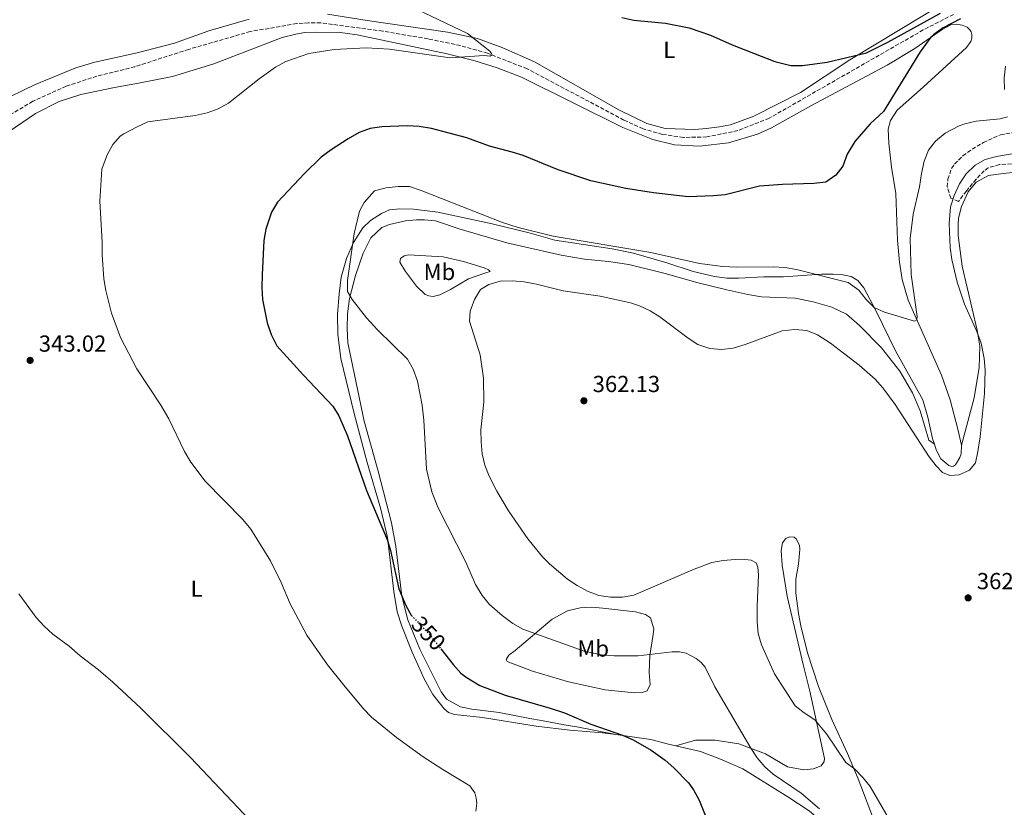
# Model space of a CAD drawing. Units: metres. Extents: x 604593 to 608056, y 4692204 to 4694567.
# Drawn here: x 607002 to 607427, y 4693676 to 4694016 of the extents above; entities that cross this region are included whole.
import ezdxf
from ezdxf.enums import TextEntityAlignment as Align

# ---------------------------------------------------------------- set-up
doc = ezdxf.new("R2010")
doc.units = ezdxf.units.M
doc.header["$MEASUREMENT"] = 0
doc.linetypes.add('DGN Style 3', pattern=[2.435890702152634, 1.739921930109024, -0.6959687720436097])
doc.linetypes.add('DGN Style 5', pattern=[1.217945351076317, 0.5219765790327072, -0.6959687720436097])
for name, color, linetype, lineweight in [('Cota de curva de nivel directora', 7, 'Continuous', 0), ('Cota de punto acotado terreno', 7, 'Continuous', 0), ('Curva de nivel directora', 30, 'Continuous', 30), ('Curva de nivel directora no vista', 30, 'DGN Style 5', 30), ('Curva de nivel intermedia', 30, 'Continuous', 0), ('Etiqueta de uso rústico', 92, 'Continuous', 0), ('Línea de cambio de uso (parcela vista)', 92, 'Continuous', 0), ('Punto acotado terreno (símbolo)', 7, 'Continuous', 0), ('Vaguada', 142, 'DGN Style 3', 13), ('Zona arbolada', 92, 'DGN Style 3', 0)]:
    doc.layers.add(name, color=color, linetype=linetype, lineweight=lineweight)
doc.styles.add('Style-Arial', font='arial.ttf')

# ---------------------------------------------------------------- blocks, each defined once
blk = doc.blocks.new('5PATER')
at = {"layer": 'Punto acotado terreno (símbolo)', "linetype": 'Continuous', "lineweight": 0}
h = blk.add_hatch(color=51, dxfattribs=at)
edge = h.paths.add_edge_path()
edge.add_ellipse((0, 0), major_axis=(-0.1095731443231308, -0.1110710700762829), ratio=0.9994222409660317, start_angle=0, end_angle=360)

msp = doc.modelspace()

# ---------------------------------------------------------------- linework, layer by layer
at = {"layer": 'Curva de nivel directora', "color": 30, "linetype": 'Continuous', "lineweight": 30, "elevation": 350, "flags": 128}
for points in [[(607261.7499999986, 4694016.800000001), (607266.8099999991, 4694015.720000001), (607280.5099999985, 4694014.380000002), (607290.7199999989, 4694012.37), (607300.0099999983, 4694009.279999999), (607309.329999999, 4694005.119999999), (607327.7699999993, 4693997.84), (607334.6400000001, 4693996.09), (607339.6400000004, 4693996.190000001), (607350.2799999998, 4693997.52), (607367.3699999999, 4694001.65), (607376.5399999986, 4694006.15), (607399.2699999983, 4694018.720000001)], [(607407.9499999996, 4694016.240000002), (607400.3999999991, 4694012.460000002), (607396.329999999, 4694009.550000002), (607395.1399999998, 4694008.340000001), (607390.399999999, 4694002.050000001), (607374.6399999987, 4693976.34), (607368.8299999994, 4693970.960000002), (607362.3299999996, 4693963.380000002), (607359.0100000004, 4693957.810000002), (607357.1199999994, 4693952.720000001), (607354.0799999996, 4693948.76), (607349.7099999997, 4693945.840000001), (607344.5699999988, 4693945.180000001), (607331.0999999996, 4693944.730000001), (607321.1199999995, 4693944.000000001), (607306.26, 4693940.370000001), (607301.2399999998, 4693939.880000002), (607290.35, 4693939.510000001), (607275.3999999989, 4693941.150000001), (607263.3600000002, 4693943.08), (607248.2399999992, 4693946.340000001), (607234.2499999992, 4693951.08), (607219.0499999999, 4693957.270000001), (607214.3000000002, 4693958.800000003), (607204.5899999985, 4693961.29), (607194.72, 4693964.940000001), (607179.4999999985, 4693969.02), (607174.2300000001, 4693969.870000001), (607168.9900000008, 4693970.130000004), (607158.119999999, 4693969.650000001), (607153.0199999983, 4693968.95), (607148.3199999998, 4693967.26), (607143.5099999999, 4693964.460000002), (607136.27, 4693959.800000002), (607131.8899999991, 4693956.54), (607124.7000000008, 4693949.590000001), (607112.9999999995, 4693937.109999999), (607110.4, 4693932.830000003), (607107.9500000003, 4693925.570000002), (607107.1500000001, 4693920.630000002), (607106.379999999, 4693905.770000001), (607106.2400000005, 4693900.320000002), (607106.5800000001, 4693895.150000001), (607108.519999998, 4693885.140000002), (607110.3699999988, 4693880.01), (607112.7800000005, 4693875.199999999), (607124.2800000005, 4693862.500000002), (607136.9499999996, 4693849.140000002), (607139.5899999993, 4693844.900000002), (607143.2699999984, 4693836.359999999), (607151.4600000003, 4693812.670000001), (607160.4399999991, 4693791.539999999), (607161.9000000008, 4693786.750000001), (607165.4500000003, 4693770.28), (607168.459999999, 4693763.080000001), (607170.7999999991, 4693758.87), (607170.9299999988, 4693758.74)], [(607183.6099999989, 4693744.310000002), (607188.8899999984, 4693737.670000001), (607192.2199999989, 4693733.910000003), (607194.5599999991, 4693732.130000004), (607200.3799999995, 4693728.609999999), (607211.3099999996, 4693724.300000001), (607230.8099999992, 4693718.820000002), (607236.9200000003, 4693716.779999999), (607248.2699999983, 4693711.87), (607262.0300000003, 4693707.150000002), (607266.6100000001, 4693705.140000001), (607274.3300000004, 4693700.690000001), (607280.39, 4693696.300000003), (607284.1899999998, 4693693.050000001), (607290.4399999994, 4693686.460000001), (607292.5999999986, 4693683.470000001), (607295.0799999996, 4693679.120000001), (607297.9200000005, 4693671.900000001)]]:
    msp.add_lwpolyline(points, dxfattribs=at)
at = {"layer": 'Curva de nivel directora no vista', "color": 30, "linetype": 'DGN Style 5', "lineweight": 30, "elevation": 350, "flags": 128}
msp.add_lwpolyline([(607170.9299999988, 4693758.74), (607178.2099999988, 4693751.100000001), (607183.6099999989, 4693744.310000002)], dxfattribs=at)
at = {"layer": 'Curva de nivel intermedia', "color": 30, "linetype": 'Continuous', "lineweight": 0, "flags": 128}
for points, elevation in [([(607154.8800000001, 4694029.239999999), (607195.0900000011, 4694009.95), (607204.650000001, 4694002.27), (607205.4400000023, 4694001.329999999), (607205.6900000003, 4694000.699999998), (607204.7900000017, 4694000.229999999), (607202.2999999995, 4694000.390000001), (607187.5600000008, 4693999.449999999), (607161.350000001, 4694003.210000001), (607151.3200000017, 4694003.74), (607137.4800000016, 4694003.000000001), (607126.6000000007, 4694001.269999999), (607116.6500000019, 4693997.869999998), (607112.1300000001, 4693995.37), (607105.0700000013, 4693990.460000001), (607091.9400000019, 4693979.859999999), (607087.4100000013, 4693977.499999999), (607082.7400000019, 4693975.699999998), (607077.5200000005, 4693974.63), (607057.0900000011, 4693971.76), (607052.5300000012, 4693969.730000001), (607046.7199999997, 4693966.599999999), (607045.1200000015, 4693965.579999999), (607041.9299999997, 4693962.039999999), (607039.5899999995, 4693957.62), (607037.2500000015, 4693951.350000001), (607036.3600000018, 4693937.539999999), (607037.35, 4693919.84), (607037.3099999996, 4693914.449999999), (607038.0300000015, 4693904.119999998)], 345.0000000000001), ([(607427.3100000008, 4693995.84), (607426.6800000004, 4693990.74), (607426.8900000005, 4693985.720000001)], 355.0000000000001), ([(607428.16, 4693973.960000001), (607424.9700000006, 4693973.119999998), (607414.5999999993, 4693972.180000001), (607409.76, 4693971), (607407.3000000013, 4693970.09), (607401.2400000017, 4693966.909999999), (607397.1300000013, 4693963.500000001), (607394.0199999999, 4693959.58), (607392.1600000003, 4693954.810000001), (607391.0000000002, 4693949.600000001), (607390.2300000013, 4693943.779999999), (607387.4000000015, 4693932.009999999), (607386.1000000007, 4693921.510000001), (607386.540000001, 4693905.940000001), (607389.2099999998, 4693887.739999999), (607389.1000000003, 4693886.439999999), (607388.0000000006, 4693885.849999998), (607375.1399999993, 4693889.710000001), (607370.6800000002, 4693891.730000001), (607367.0999999995, 4693895.17), (607363.9299999999, 4693899.109999999), (607359.4200000016, 4693902.429999999), (607337.0300000019, 4693908.15), (607332.0800000008, 4693908.929999999), (607327.0800000008, 4693909.199999999), (607311.3400000005, 4693909.119999998), (607305.2499999999, 4693909.390000002), (607295.2200000006, 4693910.659999998), (607274.2700000001, 4693915.5), (607232.0200000008, 4693922.439999998), (607217.0000000002, 4693926.27), (607210.1300000015, 4693928.439999999), (607175.0199999991, 4693942.17), (607170.0999999995, 4693943.849999999), (607165.0999999995, 4693943.9), (607160.0099999999, 4693943.319999999), (607154.9900000019, 4693942.009999999), (607150.4500000001, 4693936.949999999), (607148.5000000009, 4693933.31), (607146.1600000008, 4693923.569999999), (607143.3300000011, 4693903.390000001), (607143.2999999997, 4693898.67), (607145.2900000013, 4693895.140000001), (607151.4800000006, 4693887.289999997), (607156.1600000008, 4693882.029999998), (607169.1699999997, 4693869.38)], 355.0000000000001), ([(607432.5800000012, 4693958.51), (607423.4100000004, 4693956.88), (607418.5199999998, 4693955.57), (607414.1499999999, 4693953.13), (607410.3300000001, 4693949.400000001), (607407.5000000005, 4693945.069999999), (607405.1199999999, 4693939.970000001), (607403.610000001, 4693935.199999998), (607402.9900000021, 4693927.880000001), (607403.4300000002, 4693917.529999999), (607404.150000002, 4693912.359999999), (607406.4400000009, 4693902.619999998), (607409.6500000006, 4693893.13), (607414.9099999999, 4693881.390000002), (607416.8000000009, 4693876.349999999), (607418.1399999998, 4693869.619999998), (607418.530000001, 4693864.619999998), (607418.2900000018, 4693854.640000001), (607416.3300000015, 4693835.92)], 359.9999999999999), ([(607038.0300000015, 4693904.119999998), (607038.9000000011, 4693899.039999999), (607041.4400000002, 4693889.199999998), (607045.2300000011, 4693878.720000001), (607052.3700000002, 4693865.289999999), (607062.6900000002, 4693849.609999999), (607066.1600000013, 4693843.699999999), (607072.9299999995, 4693829.499999999), (607075.7100000001, 4693824.869999998), (607081.8700000002, 4693816.679999998), (607098.1500000014, 4693800.25), (607101.5700000012, 4693796.029999999), (607110.1000000006, 4693782.33), (607114.6500000014, 4693773.039999999), (607118.5800000008, 4693763.850000001), (607125.6500000008, 4693750.230000001), (607134.5900000014, 4693737.449999998), (607141.6600000013, 4693728.659999999), (607150.1100000002, 4693718.429999999), (607153.5700000003, 4693714.84), (607164.4300000012, 4693706.119999999), (607175.890000001, 4693697.720000001), (607184.36, 4693692.220000001), (607196.040000001, 4693685.300000001), (607198.2699999994, 4693682.189999999), (607198.7900000003, 4693679.979999999), (607199.0499999997, 4693677.769999999), (607198.6600000006, 4693674.259999999)], 345.0000000000001), ([(607416.3300000015, 4693835.92), (607415.4300000007, 4693829.470000001), (607414.3100000009, 4693824.59), (607411.8000000007, 4693821.460000002), (607407.25, 4693819.480000001), (607403.22, 4693819.249999999), (607400.0900000007, 4693820.519999999), (607397.4100000008, 4693823.33), (607394.3700000008, 4693827.230000001), (607379.67, 4693849.83), (607374.3500000003, 4693857.039999999), (607370.9999999999, 4693860.77), (607364.1700000013, 4693866.849999999), (607351.7800000017, 4693876.269999998), (607346.1800000004, 4693879.829999999), (607341.5600000003, 4693881.76), (607336.3099999998, 4693882.17), (607330.9400000009, 4693881.670000001), (607314.9600000016, 4693875.720000001), (607309.7800000004, 4693874.140000001), (607304.7100000011, 4693873.519999999), (607299.730000001, 4693873.999999999), (607294.5099999997, 4693875.66), (607290.3200000009, 4693878.390000001), (607278.1500000004, 4693887.63), (607273.87, 4693890.199999998), (607269.3300000003, 4693892.359999999), (607265.4900000005, 4693893.720000001), (607252.3800000009, 4693896.57), (607236.3200000012, 4693898.850000001), (607224.8100000002, 4693901.800000001), (607219.4900000002, 4693902.719999999), (607214.3300000015, 4693903.140000001), (607209.1200000013, 4693903.100000001), (607204.3300000012, 4693901.66), (607200.6800000012, 4693899.429999999), (607198.1399999999, 4693895.130000001), (607196.26, 4693890.15), (607195.9100000013, 4693885.819999999), (607200.5899999996, 4693871.25), (607201.9400000018, 4693861.220000001), (607202.0700000015, 4693850.77), (607200.8900000014, 4693838.84), (607200.9299999994, 4693833.719999999), (607201.400000001, 4693828.48), (607202.57, 4693823.63), (607204.4299999997, 4693818.949999999), (607207.7000000019, 4693812.470000001), (607212.7600000001, 4693803.890000001), (607221.0999999996, 4693791.83), (607227.4600000009, 4693784.099999998), (607230.4500000017, 4693781), (607238.2600000014, 4693774.480000001), (607242.4299999999, 4693771.720000001), (607246.8300000011, 4693769.300000002), (607251.810000001, 4693767.369999998), (607256.7500000007, 4693766.609999998), (607261.9600000009, 4693766.730000001), (607266.9000000008, 4693767.48), (607292.8800000002, 4693778.81), (607300.490000001, 4693781.559999999), (607305.3900000005, 4693782.529999999), (607310.5500000016, 4693782.92), (607313.5100000009, 4693783.05), (607317.5200000008, 4693782.679999999), (607319.6199999996, 4693781.480000001), (607320.400000002, 4693779.680000001), (607320.6500000001, 4693776.3), (607320.0500000011, 4693762.83), (607320.1699999997, 4693756), (607320.6100000021, 4693750.959999999), (607321.9700000011, 4693746.16), (607327.53, 4693733.619999999), (607336.4400000017, 4693719.75), (607340.3399999999, 4693716.739999998), (607345.0300000014, 4693713.779999999), (607350.0899999996, 4693707.630000001), (607358.370000001, 4693695.369999998), (607362.2300000011, 4693692.449999999), (607365.7699999994, 4693688.890000001), (607368.8499999995, 4693684.960000001), (607380.7899999999, 4693664.390000001)], 359.9999999999999), ([(607169.1699999997, 4693869.38), (607171.6200000016, 4693865.029999999), (607173.4600000012, 4693859.92), (607175.530000001, 4693849.5), (607176.2500000007, 4693843), (607177.3900000006, 4693821.859999999), (607179.6900000006, 4693812.109999999), (607182.2800000012, 4693805.58), (607194.3900000014, 4693781.730000001), (607198.5900000014, 4693772.100000001), (607201.3300000017, 4693767.369999998), (607204.5700000004, 4693763.55), (607210.0900000014, 4693758.77), (607214.5800000018, 4693755.329999999), (607218.9100000013, 4693752.83), (607245.4200000007, 4693743.4), (607252.9700000011, 4693741.789999999), (607258.3300000011, 4693741.33), (607268.670000001, 4693741.399999999), (607283.4299999999, 4693743.069999999), (607286.6100000006, 4693743.039999999), (607289.4400000003, 4693742.52), (607293.8400000014, 4693740.17), (607295.9800000006, 4693738.440000001), (607297.6800000013, 4693736.520000001), (607301.8800000013, 4693727.970000001), (607317.3900000012, 4693701.49), (607320.1699999997, 4693697.319999999), (607323.4199999995, 4693693.49), (607326.9500000011, 4693690.259999999), (607339.0500000002, 4693682.009999999), (607347.0800000011, 4693675.31)], 355.0000000000001), ([(607001.35, 4693768.159999999), (607008.8899999993, 4693757.92), (607012.26, 4693754.220000001), (607016.1400000004, 4693750.689999999), (607023.180000001, 4693745.539999999), (607027.8800000016, 4693741.410000001), (607035.8000000009, 4693735.34), (607041.9600000011, 4693729.939999999), (607053.9999999999, 4693718.719999999), (607075.490000001, 4693697.51), (607101.170000001, 4693670.42)], 340.0000000000001)]:
    msp.add_lwpolyline(points, dxfattribs=dict(at, elevation=elevation))
at = {"layer": 'Línea de cambio de uso (parcela vista)', "color": 92, "linetype": 'Continuous', "lineweight": 0}
for points in [[(607402.8099999996, 4694024.289999999, 350.1699999999983), (607360.1500000004, 4693998.550000001, 349.3500000000058), (607338.8700000001, 4693984.52, 348.8600000000006), (607318.6600000003, 4693974.310000001, 347.7100000000065), (607308.5800000001, 4693970.58, 347.5399999999936), (607303.8200000003, 4693969.720000001, 347.2100000000065), (607298.0800000001, 4693968.939999999, 347.3800000000047), (607293.25, 4693968.51, 347.0500000000029), (607280.4500000002, 4693968.92, 346.7200000000012), (607272.4800000006, 4693971.16, 346.5500000000029), (607260.4199999999, 4693977, 346.2299999999959), (607223.9800000006, 4693997.680000001, 345.2400000000052), (607210.3399999999, 4694003.77, 345.070000000007), (607199.3300000001, 4694007.77, 344.9100000000035), (607186.3799999999, 4694010.550000001, 344.5800000000018), (607151.7599999999, 4694015.560000001, 343.9199999999983), (607134.5999999996, 4694018.32, 343.9199999999983)], [(607100.8799999999, 4694016.15, 342.9400000000023), (607083.4699999997, 4694011.130000001, 342.7700000000041), (607068.6600000003, 4694005.850000001, 342.9400000000023), (607052.5, 4694001.59, 342.6100000000006), (607034.25, 4693997.57, 342.2799999999988), (607026.0099999999, 4693995.199999999, 342.1199999999953), (607008.1500000004, 4693987.859999999, 341.6199999999953), (606992.5599999996, 4693980.310000001, 341.2899999999936)], [(607147.4400000004, 4694009.380000001, 343.9199999999983), (607186.3499999996, 4694001.16, 344.9100000000035), (607197.7999999998, 4693998.310000001, 345.070000000007), (607207.9100000003, 4693995.140000001, 345.3999999999942), (607218.4400000004, 4693991.180000001, 345.2400000000052), (607262.1399999997, 4693969.41, 346.3899999999995), (607275.0999999996, 4693964.15, 346.7200000000012), (607284.4699999997, 4693961.859999999, 347.2100000000065), (607295.2800000003, 4693961.26, 347.3800000000047), (607307.7800000003, 4693962.77, 347.6999999999971), (607320.29, 4693966.550000001, 347.8699999999953), (607326.2599999999, 4693969.24, 348.0299999999988), (607343.2599999999, 4693978.77, 348.5299999999988), (607376.2000000002, 4693996.27, 349.179999999993), (607388.1799999997, 4694003.480000001, 349.5099999999948), (607400.0099999999, 4694011.65, 349.679999999993), (607403.6399999997, 4694013.75, 349.8399999999965), (607406.2199999997, 4694014.029999999, 349.8399999999965), (607408.6100000005, 4694013.539999999, 350.1699999999983), (607410.75, 4694012.66, 350.3300000000018), (607411.8799999999, 4694011.52, 350.3300000000018), (607412.5099999999, 4694010.630000001, 350.5), (607412.7800000003, 4694009.460000001, 350.5), (607412.7400000002, 4694007.890000001, 350.6600000000035), (607412.3200000003, 4694006.470000001, 350.6600000000035), (607410.4400000004, 4694003.859999999, 350.5), (607391.8200000003, 4693986.76, 350.5), (607380.6100000005, 4693976.84, 350.6600000000035), (607377.6200000001, 4693972.449999999, 350.8300000000018), (607376.7100000001, 4693968.630000001, 351.4900000000052), (607376.9699999997, 4693962.609999999, 352.6399999999995), (607378.0599999996, 4693952.300000001, 353.1300000000047), (607379.9100000003, 4693940.9, 353.4600000000065), (607380.6200000001, 4693920.82, 353.9499999999971), (607381.5300000003, 4693911.199999999, 354.1199999999953), (607382.7199999997, 4693903.710000001, 354.1199999999953), (607385.2599999999, 4693894.92, 354.4400000000023), (607399.6100000005, 4693862.49, 356.4199999999983), (607403.4699999997, 4693851.82, 357.3999999999942), (607406.7699999996, 4693839.189999999, 358.0599999999977), (607408.3200000003, 4693832.25, 359.0500000000029)], [(606994.5499999998, 4693965.730000001, 340.6399999999995), (607008.5199999996, 4693975.460000001, 341.1300000000047), (607018.8300000001, 4693980.640000001, 341.4600000000065), (607028.2199999997, 4693983.66, 341.6199999999953), (607042.6399999997, 4693986.67, 342.1199999999953), (607053.0199999996, 4693988.5, 342.6100000000006), (607067.7699999996, 4693991.350000001, 342.4400000000023), (607085.5899999999, 4693996.930000001, 342.6100000000006), (607115.0800000001, 4694008.189999999, 343.429999999993), (607120.9500000002, 4694009.680000001, 343.429999999993), (607124.75, 4694010.33, 343.6000000000058), (607129.4800000006, 4694010.59, 343.7599999999948), (607140.1200000001, 4694010.359999999, 343.7599999999948), (607147.4400000004, 4694009.380000001, 343.9199999999983)], [(607408.3200000003, 4693832.25, 359.0500000000029), (607413.8399999999, 4693852.65, 359.6999999999971), (607415.9199999999, 4693865.74, 359.6999999999971), (607416.1600000003, 4693874.970000001, 359.6999999999971), (607415.0999999996, 4693881.930000001, 360.1999999999971), (607408.5599999996, 4693909.470000001, 360.8600000000006), (607406.9100000003, 4693922.720000001, 360.8600000000006), (607406.8600000005, 4693927.460000001, 360.8600000000006), (607407.0700000003, 4693930.220000001, 360.8600000000006), (607408.25, 4693935.230000001, 360.8600000000006), (607411.1500000004, 4693941.609999999, 360.8600000000006), (607414.5800000001, 4693945.75, 360.8600000000006), (607419.9600000001, 4693948.680000001, 360.8600000000006), (607426.2800000003, 4693949.600000001, 360.8600000000006), (607438.4100000003, 4693950.83, 361.3500000000058), (607462.3700000001, 4693955.439999999, 361.179999999993), (607468.3099999996, 4693957.640000001, 361.3500000000058), (607471.6200000001, 4693959.560000001, 361.3500000000058), (607472.6500000004, 4693962.029999999, 361.5099999999948), (607472.5899999999, 4693963.32, 361.5099999999948), (607472.2731999997, 4693964.339500001, 361.5326000000059)], [(607396.5899999999, 4693832.74, 359.2899999999936), (607395.8399999999, 4693835.210000001, 359.2100000000065), (607393.8200000003, 4693844.390000001, 358.2299999999959), (607391.6100000005, 4693851.9, 357.570000000007), (607379.79, 4693873.060000001, 356.4199999999983), (607371.5, 4693890.17, 355.1000000000058), (607366.2100000001, 4693900.24, 354.4400000000023), (607363.5899999999, 4693903.300000001, 354.2799999999988), (607360.7100000001, 4693905.119999999, 354.2799999999988), (607357.1200000001, 4693905.83, 354.1199999999953), (607352.9500000002, 4693906.130000001, 354.4400000000023), (607347.8399999999, 4693906.01, 354.9400000000023), (607331.4900000002, 4693904.92, 355.5899999999965), (607323.0300000003, 4693904.930000001, 355.9199999999983), (607312.2199999997, 4693904.300000001, 355.1000000000058), (607306.9800000006, 4693904.34, 355.1000000000058), (607301.6200000001, 4693905.02, 355.1000000000058), (607292.4600000001, 4693907.16, 355.2700000000041), (607281.0800000001, 4693910.980000001, 355.2700000000041), (607266.7199999997, 4693915.15, 354.9400000000023), (607257.5800000001, 4693917.07, 354.9400000000023), (607232.7699999996, 4693920.789999999, 354.7700000000041), (607221.6299999999, 4693923.970000001, 354.6100000000006), (607205.7699999996, 4693927.859999999, 354.7700000000041), (607182.2699999996, 4693932.77, 355.5899999999965), (607171.7400000002, 4693934.199999999, 356.25), (607165.9199999999, 4693934.27, 356.4199999999983), (607161.4100000003, 4693933.850000001, 356.25), (607157.9100000003, 4693932.300000001, 356.25), (607153.25, 4693929.24, 355.9199999999983), (607149.8799999999, 4693926.07, 355.7599999999948), (607145.8399999999, 4693919.75, 355.1000000000058), (607142.7999999998, 4693912.880000001, 354.4400000000023), (607140.5599999996, 4693904.800000001, 353.6199999999953), (607139.6399999997, 4693897.640000001, 353.4600000000065), (607138.9500000002, 4693888.710000001, 352.8000000000029), (607139.0999999996, 4693880.199999999, 352.3099999999977), (607140.3200000003, 4693869.630000001, 351.320000000007), (607146.0899999999, 4693846, 350.5), (607151.7100000001, 4693824.730000001, 350.3300000000018), (607157.6500000004, 4693804.710000001, 350.3300000000018), (607160.5599999996, 4693792.380000001, 350), (607163.2999999998, 4693769.100000001, 348.6900000000023), (607164.7100000001, 4693760.27, 348.3600000000006), (607166.6500000004, 4693754.199999999, 348.1999999999971), (607171.1299999999, 4693742.859999999, 347.8699999999953), (607176.3799999999, 4693731.439999999, 347.5399999999936), (607180.1200000001, 4693724.699999999, 347.5399999999936), (607184.9800000006, 4693718.5, 347.3699999999953), (607186.9000000004, 4693716.930000001, 347.2100000000065), (607189.4699999997, 4693716.050000001, 347.2100000000065), (607201.4800000006, 4693714.66, 347.3699999999953), (607224.7699999996, 4693710.980000001, 348.0299999999988), (607239.2100000001, 4693709.310000001, 348.5200000000041), (607253.3600000005, 4693708.100000001, 349.3399999999965), (607259.04, 4693707.34, 349.6100000000006)], [(607259.04, 4693707.34, 349.6100000000006), (607242.2400000002, 4693710.689999999, 349.8399999999965), (607236.7699999996, 4693711.5, 349.6699999999983), (607227.04, 4693713.480000001, 349.6699999999983), (607221.9100000003, 4693714.300000001, 349.0200000000041), (607208.7300000006, 4693716.880000001, 348.6900000000023), (607196.9900000002, 4693718.350000001, 348.6900000000023), (607192.0599999996, 4693719.369999999, 348.6900000000023), (607186.0599999996, 4693722.66, 348.8500000000058), (607183.6299999999, 4693725.83, 348.6900000000023), (607174.4699999997, 4693744.189999999, 349.0200000000041), (607169.2800000003, 4693756.91, 349.5099999999948), (607166.6799999997, 4693767.09, 349.8399999999965), (607164.1299999999, 4693788.5, 350.9900000000052), (607162.2300000006, 4693798.77, 351.6499999999942), (607156.5599999996, 4693821.109999999, 351.9799999999959), (607150.4500000002, 4693842.630000001, 351.9799999999959), (607143.4699999997, 4693876.460000001, 352.8000000000029), (607143.0999999996, 4693882.59, 353.1300000000047), (607143.25, 4693889.01, 353.6199999999953), (607144.1500000004, 4693895.57, 354.7700000000041), (607146.6799999997, 4693905.550000001, 355.9199999999983), (607150.0300000003, 4693915.189999999, 356.9100000000035), (607153.3600000005, 4693921.75, 357.570000000007), (607158.0199999996, 4693926.16, 357.8999999999942), (607161.4100000003, 4693927.49, 358.3899999999995), (607168.2999999998, 4693929.08, 358.2200000000012), (607173.0199999996, 4693929.560000001, 358.0599999999977), (607176.5300000003, 4693929.550000001, 357.8999999999942), (607181.2400000002, 4693929.060000001, 357.570000000007), (607191.8600000005, 4693925.529999999, 357.2400000000052), (607212.0599999996, 4693919.67, 357.7299999999959), (607235.4299999997, 4693914.220000001, 357.8999999999942), (607245.6399999997, 4693912.5, 357.570000000007), (607255.9299999997, 4693911.609999999, 357.570000000007), (607264.7199999997, 4693910.26, 357.570000000007), (607280.4199999999, 4693906.310000001, 357.3999999999942), (607294.6200000001, 4693902.289999999, 356.9100000000035), (607307.04, 4693899.33, 356.4199999999983), (607316.0300000003, 4693897.24, 356.5800000000018), (607322, 4693896.310000001, 356.9100000000035), (607336.4800000006, 4693895.699999999, 357.3999999999942), (607344.25, 4693894.210000001, 358.0599999999977), (607352.3399999999, 4693891.810000001, 358.0599999999977), (607358.6200000001, 4693888.800000001, 358.0599999999977), (607364.3300000001, 4693883.980000001, 357.8999999999942), (607373.8099999996, 4693874.25, 357.7299999999959), (607381.7400000002, 4693864.189999999, 358.2200000000012), (607387.1600000003, 4693854.83, 358.5500000000029), (607390.5199999996, 4693847.100000001, 358.8800000000047), (607394.25, 4693834.439999999, 359.3699999999953), (607396.5899999999, 4693832.74, 359.2899999999936)], [(607180.2300000006, 4693896.480000001, 358.9600000000065), (607178.3300000001, 4693896.720000001, 358.8000000000029), (607176.7999999998, 4693897.25, 358.8000000000029), (607173.0800000001, 4693900.970000001, 358.1399999999995), (607168.2800000003, 4693907.180000001, 358.4700000000012), (607165.8899999997, 4693911.33, 358.6300000000047), (607166.2000000002, 4693912.859999999, 358.4700000000012), (607167.6600000003, 4693914, 358.4700000000012), (607169.6399999997, 4693914.359999999, 358.3099999999977), (607184.5599999996, 4693913.5, 358.6300000000047), (607193.3799999999, 4693911.560000001, 358.3099999999977), (607202.2300000006, 4693908.869999999, 359.1300000000047), (607204.0999999996, 4693907.980000001, 359.1300000000047), (607204.8399999999, 4693907.210000001, 359.1300000000047), (607203.0300000003, 4693906.59, 359.2899999999936), (607195.54, 4693904.109999999, 359.2899999999936), (607187.7599999999, 4693899.51, 359.1300000000047), (607183.1699999999, 4693897.210000001, 359.1300000000047), (607180.2300000006, 4693896.480000001, 358.9600000000065)], [(607408.3200000003, 4693832.25, 359.0500000000029), (607408.2100000001, 4693828.470000001, 359.2100000000065), (607407.6299999999, 4693826.930000001, 359.2100000000065), (607405.7199999997, 4693823.77, 359.2100000000065), (607404.8300000001, 4693823.140000001, 359.2100000000065), (607404.1399999997, 4693823.01, 359.2100000000065), (607402.8200000003, 4693823.539999999, 359.3800000000047), (607399.4600000001, 4693826.310000001, 359.3800000000047), (607397.3499999996, 4693830.26, 359.3800000000047), (607396.5899999999, 4693832.74, 359.2899999999936)], [(607285.0499999998, 4693702.449999999, 350.6100000000006), (607293.5199999996, 4693704.880000001, 352.3699999999953), (607302.0099999999, 4693704.9, 353.5299999999988), (607312.2100000001, 4693703.32, 354.5099999999948), (607323.7199999997, 4693699.050000001, 355.8300000000018), (607333.2100000001, 4693693.42, 356.9799999999959), (607340.3099999996, 4693692.140000001, 357.3099999999977), (607344.4199999999, 4693692.52, 357.6399999999995), (607347.7100000001, 4693693.9, 357.8099999999977), (607348.5099999999, 4693694.850000001, 357.8099999999977), (607349.0999999996, 4693695.74, 358.1399999999995), (607349.2300000006, 4693697.02, 358.3000000000029), (607342.8600000005, 4693726.09, 361.1000000000058), (607339.9100000003, 4693737.59, 361.5899999999965), (607333.0700000003, 4693767.16, 360.9400000000023), (607330.8799999999, 4693780.439999999, 360.9400000000023), (607330.4900000002, 4693786.84, 360.9400000000023), (607330.9900000002, 4693790.15, 361.2599999999948), (607332.4199999999, 4693791.930000001, 361.2599999999948), (607334.0599999996, 4693792.710000001, 361.429999999993), (607336.0099999999, 4693792.58, 361.429999999993), (607336.9600000001, 4693791.810000001, 361.5899999999965), (607338.3200000003, 4693789.119999999, 361.5899999999965), (607338.5, 4693787.289999999, 361.5899999999965), (607337.9699999997, 4693780.91, 361.429999999993), (607336.7999999998, 4693774.380000001, 361.429999999993), (607336.79, 4693768.449999999, 361.5899999999965), (607337.9800000006, 4693759.66, 361.7599999999948), (607338.9699999997, 4693754.310000001, 361.7599999999948), (607341.9000000004, 4693742.630000001, 362.25), (607346.5300000003, 4693728.17, 361.7599999999948), (607352.29, 4693713.890000001, 361.679999999993), (607359.0499999998, 4693699.130000001, 360.3699999999953), (607363.6699999999, 4693688.32, 359.7100000000065), (607371.0199999996, 4693668.970000001, 358.2299999999959)], [(607267.2199999997, 4693725.41, 353.2100000000065), (607254.5499999998, 4693726.640000001, 352.8800000000047), (607238.6500000004, 4693730.15, 352.3899999999995), (607223.1900000004, 4693734.710000001, 352.3899999999995), (607212.1200000001, 4693738.92, 352.7200000000012), (607211.8099999996, 4693739.82, 352.7200000000012), (607212.8600000005, 4693741.59, 352.7200000000012), (607215.5800000001, 4693743.710000001, 353.5399999999936), (607231.6500000004, 4693757.189999999, 356.3300000000018), (607238.2400000002, 4693760.710000001, 357.8099999999977), (607243.6699999999, 4693762.130000001, 358.4700000000012), (607248.5700000003, 4693762.34, 358.8000000000029), (607253.5499999998, 4693761.970000001, 358.8000000000029), (607267.5800000001, 4693760.369999999, 358.8000000000029), (607271.8899999997, 4693759.210000001, 358.6300000000047), (607274.0599999996, 4693757.789999999, 358.1399999999995), (607275.5599999996, 4693753.01, 357.320000000007), (607275.2300000006, 4693750.619999999, 357.1499999999942), (607273.75, 4693741.439999999, 355.3500000000058), (607273.5300000003, 4693734.100000001, 354.3600000000006), (607273.8600000005, 4693728.99, 353.5399999999936), (607272.6299999999, 4693726.300000001, 353.3699999999953), (607270.4500000002, 4693725.5, 353.2100000000065), (607267.2199999997, 4693725.41, 353.2100000000065)], [(607259.04, 4693707.34, 349.6100000000006), (607274.2100000001, 4693705.300000001, 350.3300000000018), (607281.7999999998, 4693703.199999999, 350.4900000000052), (607285.0499999998, 4693702.449999999, 350.6100000000006)], [(607285.0499999998, 4693702.449999999, 350.6100000000006), (607295.5899999999, 4693700.029999999, 350.9900000000052), (607304.3499999996, 4693696.680000001, 351.8099999999977), (607313.8700000001, 4693692.529999999, 351.9700000000012), (607333.3399999999, 4693680.529999999, 354.1100000000006), (607342.5099999999, 4693674.41, 354.2700000000041), (607346.6600000003, 4693670.880000001, 354.2700000000041), (607354.1900000004, 4693659.359999999, 354.6000000000058), (607361.9900000002, 4693648.380000001, 354.4400000000023), (607365.5599999996, 4693641.880000001, 354.4400000000023), (607368.6900000004, 4693632.939999999, 354.4400000000023), (607375.3700000001, 4693611.9, 354.7700000000041), (607378.3200000003, 4693600.33, 354.929999999993), (607379.1699999999, 4693590.230000001, 354.929999999993), (607381.0899999999, 4693580.060000001, 355.1000000000058), (607384.04, 4693568.16, 355.429999999993), (607385.9000000004, 4693557.59, 355.7599999999948), (607386.25, 4693549.91, 356.4100000000035), (607384.9199999999, 4693528.449999999, 357.070000000007), (607384.2100000001, 4693511.310000001, 357.570000000007), (607383.3499999996, 4693503.619999999, 357.8999999999942), (607382.5, 4693500.779999999, 357.8999999999942)]]:
    msp.add_polyline3d(points, dxfattribs=at)
at = {"layer": 'Vaguada', "color": 142, "linetype": 'DGN Style 3', "lineweight": 13}
msp.add_polyline3d([(607404.9000000004, 4694018.210000001, 348.7700000000041), (607391.8200000003, 4694011.5, 348.7700000000041), (607325.3200000003, 4693973.390000001, 348.1100000000006), (607311.8099999996, 4693968.050000001, 347.6199999999953), (607298.4400000004, 4693965.32, 347.2899999999936), (607288.2599999999, 4693965.09, 347.1300000000047), (607279.25, 4693966.42, 346.9600000000065), (607270.8499999996, 4693968.800000001, 346.6300000000047), (607262.5899999999, 4693972.600000001, 346.3000000000029), (607220.8099999996, 4693994.720000001, 345.4799999999959), (607203.75, 4694001.41, 344.9900000000052), (607192.0700000003, 4694004.730000001, 344.6600000000035), (607178.0300000003, 4694007.630000001, 344.5), (607158.4699999997, 4694010.980000001, 344.1699999999983), (607131.7300000006, 4694014.560000001, 343.179999999993), (607126.5, 4694014.600000001, 343.0200000000041), (607121.3899999997, 4694014.210000001, 343.0200000000041), (607101.3200000003, 4694010.810000001, 342.8500000000058), (607074.75, 4694003.119999999, 342.1900000000023), (607051.5199999996, 4693995.630000001, 342.3000000000029), (607035.1100000005, 4693991.550000001, 341.6399999999995), (607021.8399999999, 4693987.199999999, 341.1499999999942), (607007.4400000004, 4693980.680000001, 340.820000000007), (606991.1600000003, 4693970.99, 340.3300000000018)], dxfattribs=at)
at = {"layer": 'Zona arbolada', "color": 92, "linetype": 'DGN Style 3', "lineweight": 0}
msp.add_polyline3d([(607434.7100000001, 4693953.92, 364.6999999999971), (607424.7100000001, 4693953.380000001, 364.3699999999953), (607419.8899999997, 4693951.949999999, 364.3699999999953), (607418.1299999999, 4693950.720000001, 364.3699999999953), (607414.5999999996, 4693947.060000001, 364.3699999999953), (607410.4299999997, 4693941.970000001, 364.3699999999953), (607406.9600000001, 4693937.4, 364.0500000000029), (607403.6600000003, 4693938.869999999, 363.7200000000012), (607402.1100000005, 4693943.84, 363.9400000000023), (607402.4400000004, 4693947.02, 364.0500000000029), (607404.0099999999, 4693951.689999999, 363.8099999999977), (607405.2800000003, 4693953.609999999, 363.7200000000012), (607408.9199999999, 4693957.189999999, 363.5399999999936), (607412.9299999997, 4693960.029999999, 363.3999999999942), (607417.7400000002, 4693962.92, 363.3300000000018), (607425.1200000001, 4693966.230000001, 363.3899999999995), (607434.54, 4693967.83, 363.7200000000012)], dxfattribs=at)
msp.add_polyline3d([(607434.7100000001, 4693953.92, 364.6999999999971), (607424.7100000001, 4693953.380000001, 364.3699999999953), (607419.8899999997, 4693951.949999999, 364.3699999999953), (607418.1299999999, 4693950.720000001, 364.3699999999953), (607414.5999999996, 4693947.060000001, 364.3699999999953), (607410.4299999997, 4693941.970000001, 364.3699999999953), (607406.9600000001, 4693937.4, 364.0500000000029), (607403.6600000003, 4693938.869999999, 363.7200000000012), (607402.1100000005, 4693943.84, 363.9400000000023), (607402.4400000004, 4693947.02, 364.0500000000029), (607404.0099999999, 4693951.689999999, 363.8099999999977), (607405.2800000003, 4693953.609999999, 363.7200000000012), (607408.9199999999, 4693957.189999999, 363.5399999999936), (607412.9299999997, 4693960.029999999, 363.3999999999942), (607417.7400000002, 4693962.92, 363.3300000000018), (607425.1200000001, 4693966.230000001, 363.3899999999995), (607434.54, 4693967.83, 363.7200000000012)], dxfattribs=at)

# ---------------------------------------------------------------- block references
at = {"layer": 'Punto acotado terreno (símbolo)', "color": 7, "linetype": 'Continuous', "lineweight": 0, "xscale": 10, "yscale": 10, "zscale": 10}
for p in [(607006.2600000007, 4693868.870000003, 343.0200000000041), (607245.3299999969, 4693851.430000001, 362.1199999999953), (607411.1799999995, 4693766.350000003, 362.1199999999953)]:
    msp.add_blockref('5PATER', p, dxfattribs=at)

# ---------------------------------------------------------------- texts
at = {"layer": 'Cota de curva de nivel directora', "color": 7, "linetype": 'Continuous', "lineweight": 0, "style": 'Style-Arial'}
msp.add_text('350', height=7.000000000000002, rotation=313.62897, dxfattribs=at).set_placement((607178.2441367179, 4693751.059414322, 350), align=Align.MIDDLE_CENTER)
at = {"layer": 'Cota de punto acotado terreno', "color": 7, "linetype": 'Continuous', "lineweight": 0, "style": 'Style-Arial'}
for s, p in [('343.02', (607010.010000002, 4693872.620000003, 343.0200000000041)), ('362.13', (607249.079999998, 4693855.180000002, 362.1199999999953)), ('362.13', (607414.9300000005, 4693770.100000001, 362.1199999999953))]:
    msp.add_text(s, height=7.000000000000002, dxfattribs=at).set_placement(p)
at = {"layer": 'Etiqueta de uso rústico', "color": 92, "linetype": 'Continuous', "lineweight": 0, "style": 'Style-Arial'}
for s, p in [('L', (607282.1614203795, 4694002.87001, 349.1199999999953)), ('Mb', (607182.9502462434, 4693907.050009999, 358.6199999999953)), ('L', (607078.1214203788, 4693770.320009999, 343)), ('Mb', (607249.3502462439, 4693744.520009998, 355.3099999999977))]:
    msp.add_text(s, height=7.000000000000002, dxfattribs=at).set_placement(p, align=Align.MIDDLE_CENTER)

doc.saveas('drawing.dxf')
